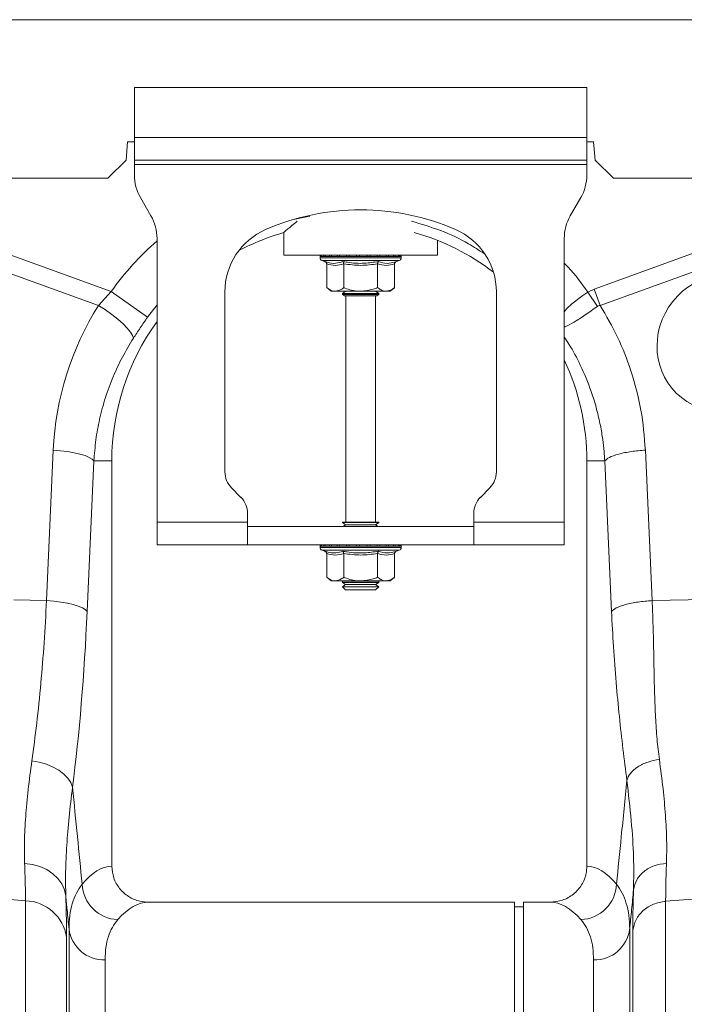
# Model space of a CAD drawing. Units: millimetres. Extents: x -873 to 3636, y -4327 to -229.
# Drawn here: x 3326 to 3473, y -2651 to -2433 of the extents above; entities that cross this region are included whole.
import ezdxf

# ---------------------------------------------------------------- set-up
doc = ezdxf.new("R2010")
doc.units = ezdxf.units.MM
doc.layers.add('ACO_DRAINAGE', color=7, linetype='Continuous')

# ---------------------------------------------------------------- blocks, each defined once
blk = doc.blocks.new('ACO - 32810 - FRONT')
at = {"layer": 'ACO_DRAINAGE', "linetype": 'Continuous', "lineweight": 0}
for p, q in [((8.74, 553), (1013.32, 553)), ((761.24, 538), (761.24, 527)), ((861.24, 538), (761.24, 538)), ((861.24, 527), (861.24, 538)), ((861.24, 527), (761.24, 527)), ((761.24, 522), (761.24, 527)), ((861.24, 527), (861.24, 522)), ((759.39, 522), (759.74, 526)), ((759.74, 526), (761.24, 526)), ((861.24, 526), (862.74, 526)), ((862.74, 526), (863.09, 522)), ((755.39, 518), (759.39, 522)), ((861.24, 522), (761.24, 522)), ((761.24, 522), (761.24, 521)), ((761.24, 521), (861.24, 521)), ((761.24, 521), (761.24, 518.68)), ((861.24, 521), (861.24, 522)), ((861.24, 521), (861.24, 518.68)), ((863.09, 522), (867.09, 518)), ((267.09, 518), (755.39, 518)), ((1012.94, 518), (867.09, 518)), ((764.9, 509.66), (762.58, 513.68)), ((859.9, 513.68), (857.58, 509.66)), ((711.36, 509.13), (756.11, 492.95)), ((799.31, 509.43), (796.06, 508.76)), ((799.98, 509.54), (799.31, 509.43)), ((862.86, 493.49), (906.13, 509.13)), ((753.31, 489.87), (710.05, 505.52)), ((794.24, 505.96), (794.24, 501)), ((907.44, 505.52), (864.17, 489.87)), ((766.24, 442), (766.24, 504.66)), ((828.24, 501), (828.24, 504.24)), ((856.24, 504.66), (856.24, 442)), ((794.24, 501), (828.24, 501)), ((802.29, 500.69), (802.29, 500.38)), ((802.41, 500.69), (802.29, 500.69)), ((811.24, 500.38), (802.29, 500.38)), ((802.54, 500.69), (802.41, 500.69)), ((803.08, 500.69), (802.54, 500.69)), ((803.38, 500.69), (803.08, 500.69)), ((804.31, 500.69), (803.38, 500.69)), ((804.76, 500.69), (804.31, 500.69)), ((806.01, 500.69), (804.76, 500.69)), ((806.58, 500.69), (806.01, 500.69)), ((808.07, 500.69), (806.58, 500.69)), ((808.71, 500.69), (808.07, 500.69)), ((810.34, 500.69), (808.71, 500.69)), ((811.02, 500.69), (810.34, 500.69)), ((812.68, 500.69), (811.02, 500.69)), ((820.19, 500.38), (811.24, 500.38)), ((813.34, 500.69), (812.68, 500.69)), ((814.92, 500.69), (813.34, 500.69)), ((815.52, 500.69), (814.92, 500.69)), ((816.9, 500.69), (815.52, 500.69)), ((817.41, 500.69), (816.9, 500.69)), ((818.51, 500.69), (817.41, 500.69)), ((818.88, 500.69), (818.51, 500.69)), ((819.61, 500.69), (818.88, 500.69)), ((819.83, 500.69), (819.61, 500.69)), ((820.15, 500.69), (819.83, 500.69)), ((820.19, 500.69), (820.15, 500.69)), ((820.19, 500.38), (820.19, 500.69)), ((820.19, 500.69), (820.19, 500.69)), ((802.7, 499.8), (803.35, 499.56)), ((811.24, 499.8), (802.7, 499.8)), ((803.74, 499.06), (803.74, 493.8)), ((807.49, 499.06), (807.49, 493.8)), ((819.79, 499.8), (811.24, 499.8)), ((815, 499.06), (815, 493.8)), ((818.75, 499.06), (818.75, 493.8)), ((819.14, 499.56), (819.79, 499.8)), ((753.31, 489.87), (756.11, 492.95)), ((756.11, 492.95), (764.14, 487.24)), ((781.24, 492.87), (781.24, 453.07)), ((803.74, 493.8), (804.74, 493)), ((805.61, 493), (804.74, 493)), ((811.24, 493), (805.61, 493)), ((807.93, 493), (807.24, 492.52)), ((807.24, 492.52), (807.24, 492.28)), ((807.24, 492.52), (815.24, 492.52)), ((807.24, 492.28), (807.65, 492)), ((807.24, 492.28), (815.24, 492.28)), ((814.84, 492), (807.65, 492)), ((807.99, 492), (807.99, 442)), ((816.87, 493), (811.24, 493)), ((814.49, 442), (814.49, 492)), ((815.24, 492.52), (814.55, 493)), ((814.84, 492), (815.24, 492.28)), ((815.24, 492.28), (815.24, 492.52)), ((817.74, 493), (816.87, 493)), ((817.74, 493), (818.75, 493.8)), ((841.24, 453.07), (841.24, 492.87)), ((857.93, 490.23), (860.38, 492.08)), ((860.38, 492.08), (861.48, 492.79)), ((861.48, 492.79), (862.86, 493.49)), ((863.57, 489.66), (861.48, 492.79)), ((861.48, 492.79), (861.48, 492.79)), ((861.48, 492.79), (861.48, 492.79)), ((864.17, 489.87), (862.86, 493.49)), ((753.31, 489.87), (754.83, 488.9)), ((766.24, 490.01), (764.14, 487.24)), ((856.82, 489.16), (857.93, 490.23)), ((754.83, 488.9), (756.27, 487.88)), ((756.27, 487.88), (757.58, 486.84)), ((856.24, 488.47), (856.82, 489.16)), ((757.58, 486.84), (758.73, 485.83)), ((758.73, 485.83), (759.67, 484.87)), ((759.67, 484.87), (760.38, 483.99)), ((760.38, 483.99), (760.83, 483.23)), ((760.83, 483.23), (761.01, 482.6)), ((741.82, 424.66), (743.31, 457.91)), ((743.31, 457.91), (744.93, 457.77)), ((744.93, 457.77), (746.47, 457.58)), ((746.47, 457.58), (747.91, 457.32)), ((747.91, 457.32), (749.21, 457.02)), ((749.21, 457.02), (750.32, 456.68)), ((874.18, 457.91), (875.66, 424.66)), ((750.32, 456.68), (751.22, 456.3)), ((752.29, 455.5), (750.8, 422.25)), ((751.22, 456.3), (751.88, 455.91)), ((751.88, 455.91), (752.29, 455.5)), ((752.29, 455.5), (756.24, 455.5)), ((756.24, 365.99), (756.24, 455.5)), ((861.24, 455.5), (861.24, 365.99)), ((865.2, 455.5), (861.24, 455.5)), ((866.69, 422.25), (865.2, 455.5)), ((782.71, 449.54), (784.78, 447.46)), ((837.71, 447.46), (839.78, 449.54)), ((786.24, 442), (786.24, 443.93)), ((836.24, 442), (836.24, 443.93)), ((786.24, 442), (766.24, 442)), ((766.24, 437), (766.24, 442)), ((786.24, 442), (786.24, 437)), ((807.24, 442), (807.24, 441.88)), ((807.24, 442), (815.24, 442)), ((807.24, 441.88), (807.93, 441.4)), ((807.24, 441.88), (815.24, 441.88)), ((814.55, 441.4), (815.24, 441.88)), ((815.24, 441.88), (815.24, 442)), ((856.24, 442), (836.24, 442)), ((836.24, 437), (836.24, 442)), ((856.24, 442), (856.24, 437)), ((786.24, 441), (836.24, 441)), ((807.93, 441.4), (807.36, 441)), ((807.93, 441.4), (814.55, 441.4)), ((815.12, 441), (814.55, 441.4)), ((766.24, 437), (786.24, 437)), ((786.24, 437), (836.24, 437)), ((802.29, 436.69), (802.29, 436.38)), ((802.41, 436.69), (802.29, 436.69)), ((811.24, 436.38), (802.29, 436.38)), ((802.54, 436.69), (802.41, 436.69)), ((803.08, 436.69), (802.54, 436.69)), ((802.7, 435.8), (803.35, 435.56)), ((811.24, 435.8), (802.7, 435.8)), ((803.38, 436.69), (803.08, 436.69)), ((804.31, 436.69), (803.38, 436.69)), ((804.76, 436.69), (804.31, 436.69)), ((806.01, 436.69), (804.76, 436.69)), ((806.58, 436.69), (806.01, 436.69)), ((808.07, 436.69), (806.58, 436.69)), ((808.71, 436.69), (808.07, 436.69)), ((810.34, 436.69), (808.71, 436.69)), ((811.02, 436.69), (810.34, 436.69)), ((812.68, 436.69), (811.02, 436.69)), ((820.19, 436.38), (811.24, 436.38)), ((819.79, 435.8), (811.24, 435.8)), ((813.34, 436.69), (812.68, 436.69)), ((814.92, 436.69), (813.34, 436.69)), ((815.52, 436.69), (814.92, 436.69)), ((816.9, 436.69), (815.52, 436.69)), ((817.41, 436.69), (816.9, 436.69)), ((818.51, 436.69), (817.41, 436.69)), ((818.88, 436.69), (818.51, 436.69)), ((819.61, 436.69), (818.88, 436.69)), ((819.14, 435.56), (819.79, 435.8)), ((819.83, 436.69), (819.61, 436.69)), ((820.15, 436.69), (819.83, 436.69)), ((820.19, 436.69), (820.15, 436.69)), ((820.19, 436.38), (820.19, 436.69)), ((820.19, 436.69), (820.19, 436.69)), ((856.24, 437), (836.24, 437)), ((803.74, 435.06), (803.74, 429.8)), ((807.49, 435.06), (807.49, 429.8)), ((815, 435.06), (815, 429.8)), ((818.75, 435.06), (818.75, 429.8)), ((803.74, 429.8), (804.74, 429)), ((805.61, 429), (804.74, 429)), ((811.24, 429), (805.61, 429)), ((807.36, 429), (807.24, 428.92)), ((807.24, 428.92), (807.24, 428.68)), ((807.24, 428.92), (815.24, 428.92)), ((807.24, 428.68), (807.93, 428.2)), ((807.24, 428.68), (815.24, 428.68)), ((816.87, 429), (811.24, 429)), ((814.55, 428.2), (815.24, 428.68)), ((815.24, 428.92), (815.12, 429)), ((815.24, 428.68), (815.24, 428.92)), ((817.74, 429), (816.87, 429)), ((817.74, 429), (818.75, 429.8)), ((807.93, 428.2), (807.24, 427.72)), ((807.24, 427.72), (807.24, 427.69)), ((807.24, 427.72), (815.24, 427.72)), ((807.24, 427.69), (807.93, 427)), ((807.24, 427.69), (808.41, 427.69)), ((807.93, 428.2), (814.55, 428.2)), ((807.93, 427), (808.9, 427)), ((808.41, 427.69), (815.24, 427.69)), ((808.9, 427), (814.55, 427)), ((815.24, 427.72), (814.55, 428.2)), ((814.55, 427), (815.24, 427.69)), ((815.24, 427.69), (815.24, 427.72)), ((741.82, 424.66), (734.56, 424.81)), ((741.82, 424.66), (743.44, 424.52)), ((743.44, 424.52), (744.99, 424.32)), ((744.99, 424.32), (746.43, 424.07)), ((875.66, 424.66), (907.44, 425.33)), ((746.43, 424.07), (747.72, 423.77)), ((747.72, 423.77), (748.83, 423.42)), ((748.83, 423.42), (749.73, 423.05)), ((749.73, 423.05), (750.39, 422.65)), ((750.39, 422.65), (750.8, 422.25)), ((738.58, 389.27), (740.22, 388.96)), ((740.22, 388.96), (741.79, 388.49)), ((741.79, 388.49), (743.25, 387.88)), ((743.25, 387.88), (744.55, 387.15)), ((744.55, 387.15), (745.66, 386.31)), ((745.66, 386.31), (746.55, 385.39)), ((746.55, 385.39), (747.18, 384.42)), ((747.18, 384.42), (747.55, 383.41)), ((736.98, 366.58), (738.7, 366.36)), ((738.7, 366.36), (740.34, 365.89)), ((740.34, 365.89), (741.85, 365.2)), ((741.85, 365.2), (743.18, 364.31)), ((743.18, 364.31), (744.3, 363.24)), ((744.3, 363.24), (745.18, 362.03)), ((745.18, 362.03), (745.77, 360.71)), ((737.16, 358.34), (710.05, 360.45)), ((745.77, 360.71), (746.07, 359.32)), ((878.65, 358.21), (907.44, 360.45)), ((737.16, 72.29), (737.16, 358.34)), ((845.24, 358), (764.37, 358)), ((845.24, 179), (845.24, 358)), ((847.24, 357), (845.24, 357)), ((853.12, 358), (847.24, 358)), ((847.24, 179), (847.24, 358)), ((746.79, -7.3), (746.79, 352.06)), ((870.7, 352.06), (870.7, -7.3)), ((746.25, 350.25), (746.25, 77.11)), ((754.76, 345.28), (754.76, 0)), ((862.73, 0), (862.73, 345.28))]:
    blk.add_line(p, q, dxfattribs=at)
for centre, radius, start, end in [((771.24, 518.68), 10, 180, 210), ((851.24, 518.68), 10, 330, 0), ((756.24, 504.66), 10, 0, 30), ((811.24, 458.5), 52.5, 66.4218, 113.5782), ((866.24, 504.66), 10, 150, 180), ((796.24, 492.87), 15, 113.5782, 180), ((808.74, 455.5), 52.5, 106.033, 117.7197), ((808.74, 455.5), 52.5, 52.6501, 74.1342), ((826.24, 492.87), 15, 0, 66.4218), ((808.74, 455.5), 64.59, 131.1443, 144.5673), ((802.79, 500.69), 0.5, 141.8747, 180), ((802.91, 500.38), 0.619, 180, 250), ((802.91, 500.69), 0.504, 142.2973, 180.0396), ((803.05, 500.69), 0.509, 142.7831, 180.084), ((803.61, 500.69), 0.531, 144.7788, 180.246), ((803.93, 500.69), 0.545, 145.9152, 180.3255), ((804.91, 500.7), 0.598, 149.5174, 180.5189), ((805.39, 500.7), 0.63, 151.3091, 180.5853), ((806.76, 500.7), 0.751, 156.4892, 180.6793), ((807.41, 500.7), 0.83, 158.8984, 180.6803), ((809.25, 500.7), 1.18, 165.461, 180.5733), ((810.18, 500.7), 1.47, 168.3584, 180.486), ((814.41, 500.7), 4.07, 175.8395, 180.1886), ((827.51, 500.7), 16.49, 178.9742, 180.047), ((810.13, 500.7), 2.55, 359.7042, 6.6472), ((811.59, 500.7), 1.76, 359.583, 9.6966), ((813.89, 500.7), 1.03, 359.3746, 16.7736), ((814.63, 500.7), 0.896, 359.3327, 19.4423), ((816.2, 500.7), 0.703, 359.3383, 25.3202), ((816.76, 500.7), 0.655, 359.3788, 27.4205), ((817.93, 500.7), 0.577, 359.5414, 31.784), ((818.32, 500.69), 0.556, 359.6214, 33.2395), ((819.09, 500.69), 0.522, 359.8135, 35.9969), ((819.31, 500.69), 0.514, 359.8794, 36.7976), ((819.57, 500.38), 0.619, 290, 0), ((819.65, 500.69), 0.502, 359.9844, 37.9595), ((819.69, 500.69), 0.5, 359.9991, 38.1154), ((819.69, 500.69), 0.5, 0, 38.1253), ((808.74, 455.5), 52.5, 144.0494, 180), ((808.74, 455.5), 52.5, 0, 25.2088), ((786.24, 453.07), 5, 180, 225), ((836.24, 453.07), 5, 315, 0), ((781.24, 443.93), 5, 0, 45), ((841.24, 443.93), 5, 135, 180), ((802.79, 436.69), 0.5, 141.8747, 180), ((802.91, 436.38), 0.619, 180, 250), ((802.91, 436.69), 0.504, 142.2973, 180.0396), ((803.05, 436.69), 0.509, 142.7831, 180.084), ((803.61, 436.69), 0.531, 144.7788, 180.246), ((803.93, 436.69), 0.545, 145.9152, 180.3255), ((804.91, 436.7), 0.598, 149.5174, 180.5189), ((805.39, 436.7), 0.63, 151.3091, 180.5853), ((806.76, 436.7), 0.751, 156.4892, 180.6793), ((807.41, 436.7), 0.83, 158.8984, 180.6803), ((809.25, 436.7), 1.18, 165.461, 180.5733), ((810.18, 436.7), 1.47, 168.3584, 180.486), ((814.41, 436.7), 4.07, 175.8395, 180.1886), ((827.51, 436.7), 16.49, 178.9742, 180.047), ((810.13, 436.7), 2.55, 359.7042, 6.6472), ((811.59, 436.7), 1.76, 359.583, 9.6966), ((813.89, 436.7), 1.03, 359.3746, 16.7736), ((814.63, 436.7), 0.896, 359.3327, 19.4423), ((816.2, 436.7), 0.703, 359.3383, 25.3202), ((816.76, 436.7), 0.655, 359.3788, 27.4205), ((817.93, 436.7), 0.577, 359.5414, 31.784), ((818.32, 436.69), 0.556, 359.6214, 33.2395), ((819.09, 436.69), 0.522, 359.8135, 35.9969), ((819.31, 436.69), 0.514, 359.8794, 36.7976), ((819.57, 436.38), 0.619, 290, 0), ((819.65, 436.69), 0.502, 359.9844, 37.9595), ((819.69, 436.69), 0.5, 359.9991, 38.1154), ((819.69, 436.69), 0.5, 0, 38.1253), ((757.88, 362.35), 8.2, 182.5512, 267.8162), ((859.61, 362.35), 8.2, 272.1838, 357.4488), ((736.85, 348.84), 9.5, 8.5233, 88.141), ((754.51, 353.07), 7.79, 187.4089, 271.7821), ((862.97, 353.07), 7.79, 268.2179, 352.5911)]:
    blk.add_arc(centre, radius, start, end, dxfattribs=at)
blk.add_ellipse((891.74, 481.57), major_axis=(9.6, 12.07), ratio=0.954807, dxfattribs=at)
for centre, major_axis, ratio, start_param, end_param in [((808.57, 455.04), (22.24, 61.5), 0.998907, 1.355552, 1.87347), ((731.79, 449.55), (0, 111.18), 0.176348, 4.075308, 4.464282), ((756.49, 179), (0, 187), 0.176327, 0.007429, 0.207679), ((861, 179), (0, 187), 0.176327, 6.075507, 6.275756), ((764.37, 179), (0, 179), 0.184208, 0, 0.207679), ((853.12, 179), (0, 179), 0.184208, 6.075507, 6.283185)]:
    blk.add_ellipse(centre, major_axis=major_axis, ratio=ratio, start_param=start_param, end_param=end_param, dxfattribs=at)
for points, knots in [([(797.23, 508.47), (796.82, 508.14), (796, 507.48), (795.12, 506.74), (794.4, 506.14), (794.3, 506.05), (794.24, 506)], [0, 0, 0, 0, 0.232769, 0.459821, 0.692962, 1, 1, 1, 1]), ([(838.51, 501.32), (837.38, 502.07), (834.35, 504.07), (828.98, 506.54), (824.64, 507.84), (822.5, 508.48)], [0, 0, 0, 0, 0.229299, 0.619262, 1, 1, 1, 1]), ([(803.35, 499.56), (803.51, 499.51), (804.31, 499.23), (805.65, 499.05), (806.79, 499.41), (807.3, 499.56)], [0, 0, 0, 0, 0.120964, 0.606826, 1, 1, 1, 1]), ([(803.35, 499.56), (803.35, 499.56), (803.4, 499.54), (803.51, 499.49), (803.63, 499.37), (803.72, 499.22), (803.73, 499.12), (803.74, 499.06)], [0, 0, 0, 0, 0.006853, 0.267585, 0.528633, 0.763832, 1, 1, 1, 1]), ([(807.49, 499.06), (806.87, 498.89), (805.62, 498.55), (804.37, 498.89), (803.74, 499.06)], [0, 0, 0, 0, 0.4921704, 1, 1, 1, 1]), ([(807.3, 499.56), (807.61, 499.51), (809.19, 499.23), (811.86, 499.05), (814.16, 499.41), (815.19, 499.56)], [0, 0, 0, 0, 0.120964, 0.606826, 1, 1, 1, 1]), ([(807.49, 499.06), (807.49, 499.12), (807.48, 499.22), (807.44, 499.37), (807.38, 499.49), (807.32, 499.54), (807.3, 499.56), (807.3, 499.56)], [0, 0, 0, 0, 0.236168, 0.471367, 0.732415, 0.993147, 1, 1, 1, 1]), ([(815, 499.06), (813.76, 498.89), (811.26, 498.55), (808.76, 498.89), (807.49, 499.06)], [0, 0, 0, 0, 0.49217, 1, 1, 1, 1]), ([(815, 499.06), (815, 499.12), (815, 499.22), (815.05, 499.37), (815.11, 499.49), (815.16, 499.54), (815.19, 499.56), (815.19, 499.56)], [0, 0, 0, 0, 0.236168, 0.471367, 0.732415, 0.993147, 1, 1, 1, 1]), ([(818.75, 499.06), (818.13, 498.89), (816.88, 498.55), (815.63, 498.89), (815, 499.06)], [0, 0, 0, 0, 0.49217, 1, 1, 1, 1]), ([(815.19, 499.56), (815.35, 499.51), (816.12, 499.23), (817.45, 499.05), (818.62, 499.41), (819.14, 499.56)], [0, 0, 0, 0, 0.120964, 0.606826, 1, 1, 1, 1]), ([(818.75, 499.06), (818.75, 499.12), (818.77, 499.22), (818.85, 499.37), (818.97, 499.49), (819.08, 499.54), (819.14, 499.56), (819.14, 499.56)], [0, 0, 0, 0, 0.2361684, 0.4713674, 0.7324146, 0.9931471, 1, 1, 1, 1]), ([(856.24, 499.19), (856.54, 498.9), (858.5, 496.95), (860.11, 494.7), (861.48, 492.79)], [0, 0, 0, 0, 0.151619, 1, 1, 1, 1]), ([(803.74, 493.8), (804, 493.61), (804.53, 493.22), (805.17, 493.02), (805.54, 493), (805.61, 493)], [0, 0, 0, 0, 0.434794, 0.879848, 1, 1, 1, 1]), ([(805.61, 493), (806.11, 493.1), (806.75, 493.23), (807.35, 493.69), (807.49, 493.8)], [0, 0, 0, 0, 0.7690072, 1, 1, 1, 1]), ([(811.24, 493), (811.08, 493), (809.89, 493.03), (808.62, 493.36), (807.58, 493.77), (807.49, 493.8)], [0, 0, 0, 0, 0.127944, 0.927356, 1, 1, 1, 1]), ([(815, 493.8), (814.68, 493.68), (813.48, 493.22), (812.19, 493.09), (811.24, 493)], [0, 0, 0, 0, 0.263898, 1, 1, 1, 1]), ([(815, 493.8), (815.26, 493.61), (815.79, 493.22), (816.43, 493.02), (816.79, 493), (816.87, 493)], [0, 0, 0, 0, 0.4347938, 0.8798477, 1, 1, 1, 1]), ([(816.87, 493), (817.37, 493.1), (818.01, 493.23), (818.61, 493.69), (818.75, 493.8)], [0, 0, 0, 0, 0.7690072, 1, 1, 1, 1]), ([(863.57, 489.66), (862.66, 489.01), (860.83, 487.7), (858.38, 486.11), (856.8, 485.25), (856.31, 485.15), (856.24, 485.13)], [0, 0, 0, 0, 0.311977, 0.625897, 0.948343, 1, 1, 1, 1]), ([(864.17, 489.87), (864.17, 489.87), (864.04, 489.86), (863.83, 489.82), (863.65, 489.71), (863.57, 489.66)], [0, 0, 0, 0, 0.000094, 0.6105183, 1, 1, 1, 1]), ([(864.17, 489.87), (865.52, 487.56), (868.21, 482.94), (871.22, 475.16), (873.43, 466.81), (873.93, 460.87), (874.18, 457.91)], [0, 0, 0, 0, 0.236696, 0.473675, 0.73711, 1, 1, 1, 1]), ([(764.14, 487.24), (763.6, 486.47), (762.51, 484.92), (761.51, 483.38), (761.01, 482.6)], [0, 0, 0, 0, 0.494333, 1, 1, 1, 1]), ([(761.01, 482.6), (760.18, 481.23), (758.52, 478.49), (756.47, 474.1), (754.77, 469.51), (753.51, 464.84), (752.64, 460.16), (752.41, 457.06), (752.29, 455.5)], [0, 0, 0, 0, 0.166729, 0.33346, 0.504948, 0.676436, 0.837695, 1, 1, 1, 1]), ([(865.2, 455.5), (865.16, 456.2), (865.05, 457.78), (864.75, 460.39), (864.23, 463.5), (863.4, 467.07), (862.03, 471.57), (860.01, 476.4), (857.93, 480.38), (856.59, 482.37), (856.24, 482.89)], [0, 0, 0, 0, 0.0721766, 0.1622955, 0.2702306, 0.3958296, 0.5389146, 0.7543954, 0.9350568, 1, 1, 1, 1]), ([(874.18, 457.91), (873.12, 457.82), (870.96, 457.63), (868.16, 457.05), (866.05, 456.31), (865.48, 455.77), (865.2, 455.5)], [0, 0, 0, 0, 0.243129, 0.5, 0.756871, 1, 1, 1, 1]), ([(803.35, 435.56), (803.51, 435.51), (804.31, 435.23), (805.65, 435.05), (806.79, 435.41), (807.3, 435.56)], [0, 0, 0, 0, 0.120964, 0.606826, 1, 1, 1, 1]), ([(803.35, 435.56), (803.35, 435.56), (803.4, 435.54), (803.51, 435.49), (803.63, 435.37), (803.72, 435.22), (803.73, 435.12), (803.74, 435.06)], [0, 0, 0, 0, 0.006853, 0.267585, 0.528633, 0.763832, 1, 1, 1, 1]), ([(807.3, 435.56), (807.61, 435.51), (809.19, 435.23), (811.86, 435.05), (814.16, 435.41), (815.19, 435.56)], [0, 0, 0, 0, 0.120964, 0.606826, 1, 1, 1, 1]), ([(807.49, 435.06), (807.49, 435.12), (807.48, 435.22), (807.44, 435.37), (807.38, 435.49), (807.32, 435.54), (807.3, 435.56), (807.3, 435.56)], [0, 0, 0, 0, 0.236168, 0.471367, 0.732415, 0.993147, 1, 1, 1, 1]), ([(815, 435.06), (815, 435.12), (815, 435.22), (815.05, 435.37), (815.11, 435.49), (815.16, 435.54), (815.19, 435.56), (815.19, 435.56)], [0, 0, 0, 0, 0.2361684, 0.4713674, 0.7324146, 0.9931471, 1, 1, 1, 1]), ([(815.19, 435.56), (815.35, 435.51), (816.12, 435.23), (817.45, 435.05), (818.62, 435.41), (819.14, 435.56)], [0, 0, 0, 0, 0.120964, 0.606826, 1, 1, 1, 1]), ([(818.75, 435.06), (818.75, 435.12), (818.77, 435.22), (818.85, 435.37), (818.97, 435.49), (819.08, 435.54), (819.14, 435.56), (819.14, 435.56)], [0, 0, 0, 0, 0.236168, 0.471367, 0.732415, 0.993147, 1, 1, 1, 1]), ([(807.49, 435.06), (806.87, 434.89), (805.62, 434.55), (804.37, 434.89), (803.74, 435.06)], [0, 0, 0, 0, 0.49217, 1, 1, 1, 1]), ([(815, 435.06), (813.76, 434.89), (811.26, 434.55), (808.76, 434.89), (807.49, 435.06)], [0, 0, 0, 0, 0.49217, 1, 1, 1, 1]), ([(818.75, 435.06), (818.13, 434.89), (816.88, 434.55), (815.63, 434.89), (815, 435.06)], [0, 0, 0, 0, 0.49217, 1, 1, 1, 1]), ([(803.74, 429.8), (804, 429.61), (804.53, 429.22), (805.17, 429.02), (805.54, 429), (805.61, 429)], [0, 0, 0, 0, 0.4347938, 0.8798477, 1, 1, 1, 1]), ([(805.61, 429), (806.11, 429.1), (806.75, 429.23), (807.35, 429.69), (807.49, 429.8)], [0, 0, 0, 0, 0.769007, 1, 1, 1, 1]), ([(811.24, 429), (811.08, 429), (809.89, 429.03), (808.62, 429.36), (807.58, 429.77), (807.49, 429.8)], [0, 0, 0, 0, 0.127944, 0.927356, 1, 1, 1, 1]), ([(815, 429.8), (814.68, 429.68), (813.48, 429.22), (812.19, 429.09), (811.24, 429)], [0, 0, 0, 0, 0.2638982, 1, 1, 1, 1]), ([(815, 429.8), (815.26, 429.61), (815.79, 429.22), (816.43, 429.02), (816.79, 429), (816.87, 429)], [0, 0, 0, 0, 0.434794, 0.879848, 1, 1, 1, 1]), ([(816.87, 429), (817.37, 429.1), (818.01, 429.23), (818.61, 429.69), (818.75, 429.8)], [0, 0, 0, 0, 0.769007, 1, 1, 1, 1]), ([(738.58, 389.27), (738.95, 391.99), (739.68, 397.46), (740.57, 406.24), (741.31, 415.3), (741.65, 421.53), (741.82, 424.66)], [0, 0, 0, 0, 0.253151, 0.508837, 0.753259, 1, 1, 1, 1]), ([(875.66, 424.66), (874.61, 424.56), (872.45, 424.38), (869.65, 423.79), (867.53, 423.06), (866.96, 422.51), (866.69, 422.25)], [0, 0, 0, 0, 0.243129, 0.5, 0.756871, 1, 1, 1, 1]), ([(875.66, 424.66), (875.73, 423), (875.88, 419.43), (875.99, 414.17), (876.1, 408.93), (876.19, 403.85), (876.4, 398.89), (876.71, 394.05), (877.08, 391.05), (877.26, 389.57)], [0, 0, 0, 0, 0.131555, 0.284699, 0.427391, 0.565191, 0.715043, 0.859848, 1, 1, 1, 1]), ([(870.08, 384.91), (869.79, 387.23), (869.21, 391.82), (868.4, 399.02), (867.69, 406.53), (867.09, 414.27), (866.82, 419.64), (866.69, 422.25)], [0, 0, 0, 0, 0.2026171, 0.4020678, 0.6047683, 0.8078478, 1, 1, 1, 1]), ([(877.26, 389.57), (876.41, 389.4), (874.65, 389.06), (872.39, 387.94), (870.7, 386.5), (870.28, 385.43), (870.08, 384.91)], [0, 0, 0, 0, 0.242825, 0.5, 0.757175, 1, 1, 1, 1]), ([(877.26, 389.57), (877.55, 387.38), (878.11, 383.1), (878.65, 377.13), (878.93, 371.57), (878.87, 368.24), (878.84, 366.6)], [0, 0, 0, 0, 0.253768, 0.498353, 0.751566, 1, 1, 1, 1]), ([(736.98, 366.58), (736.95, 368.19), (736.88, 371.42), (737.17, 376.9), (737.7, 382.81), (738.29, 387.11), (738.58, 389.27)], [0, 0, 0, 0, 0.246479, 0.492963, 0.746476, 1, 1, 1, 1]), ([(747.55, 383.41), (747.29, 381.18), (746.76, 376.73), (746.25, 370.49), (745.97, 364.6), (746.04, 361.08), (746.07, 359.32)], [0, 0, 0, 0, 0.246406, 0.4928, 0.746404, 1, 1, 1, 1]), ([(747.55, 383.41), (747.92, 379.77), (748.63, 372.63), (749.34, 365.49), (749.69, 361.98)], [0, 0, 0, 0, 0.509373, 1, 1, 1, 1]), ([(867.8, 361.98), (868.15, 365.49), (868.91, 373.13), (869.67, 380.78), (870.08, 384.91)], [0, 0, 0, 0, 0.4585099, 1, 1, 1, 1]), ([(871.56, 360.8), (871.59, 363.13), (871.65, 367.79), (871.12, 375.9), (870.43, 381.9), (870.08, 384.91)], [0, 0, 0, 0, 0.332206, 0.664503, 1, 1, 1, 1]), ([(737.16, 358.34), (737.15, 359.58), (737.14, 362.06), (737.03, 365.07), (736.98, 366.58)], [0, 0, 0, 0, 0.49845, 1, 1, 1, 1]), ([(756.24, 365.99), (756.33, 365.11), (756.51, 363.33), (757.87, 360.96), (759.89, 359.15), (762.18, 358.15), (763.73, 358.04), (764.37, 358)], [0, 0, 0, 0, 0.2105201, 0.420996, 0.6327914, 0.8477402, 1, 1, 1, 1]), ([(853.12, 358), (854.04, 358.09), (855.89, 358.27), (858.35, 359.68), (860.19, 361.76), (861.12, 364), (861.21, 365.45), (861.24, 365.99)], [0, 0, 0, 0, 0.219115, 0.43829, 0.655704, 0.869685, 1, 1, 1, 1]), ([(878.84, 366.6), (878.78, 365.07), (878.68, 362.01), (878.66, 359.48), (878.65, 358.21)], [0, 0, 0, 0, 0.498408, 1, 1, 1, 1]), ([(746.79, 352.06), (746.82, 353.07), (746.89, 355.09), (747.47, 357.72), (748.35, 360.07), (749.24, 361.34), (749.69, 361.98)], [0, 0, 0, 0, 0.248217, 0.496439, 0.748216, 1, 1, 1, 1]), ([(867.8, 361.98), (868.24, 361.35), (869.12, 360.1), (870.01, 357.77), (870.59, 355.13), (870.66, 353.09), (870.7, 352.06)], [0, 0, 0, 0, 0.248259, 0.496511, 0.748258, 1, 1, 1, 1]), ([(746.07, 359.32), (746.12, 357.67), (746.23, 354.36), (746.24, 351.62), (746.25, 350.25)], [0, 0, 0, 0, 0.49848, 1, 1, 1, 1]), ([(746.79, 352.06), (746.65, 353.48), (746.41, 355.9), (746.17, 358.32), (746.07, 359.32)], [0, 0, 0, 0, 0.587397, 1, 1, 1, 1]), ([(871.56, 360.8), (871.42, 359.31), (871.13, 356.4), (870.84, 353.48), (870.7, 352.06)], [0, 0, 0, 0, 0.5121062, 1, 1, 1, 1]), ([(871.38, 351.74), (871.39, 353.1), (871.4, 355.83), (871.51, 359.14), (871.56, 360.8)], [0, 0, 0, 0, 0.498431, 1, 1, 1, 1]), ([(878.65, 358.21), (878.65, 356.32), (878.65, 352.49), (878.64, 345.85), (878.62, 338.44), (878.59, 330.19), (878.56, 321.29), (878.51, 311.81), (878.47, 301.81), (878.42, 292.32), (878.37, 283.59), (878.34, 277.84), (878.32, 274.02), (878.31, 272.21), (878.3, 270.39), (878.29, 268.56), (878.28, 266.71), (878.27, 264.85), (878.25, 260.88), (878.21, 254.43), (878.15, 245.07), (878.09, 234.61), (878.01, 223.03), (877.94, 211.1), (877.86, 198.97), (877.78, 186.78), (877.69, 173.88), (877.6, 160.32), (877.5, 146.17), (877.4, 131.74), (877.3, 117.56), (877.2, 104.13), (877.11, 91.7), (877.02, 80.27), (876.94, 69.81), (876.86, 59.98), (876.79, 50.81), (876.72, 42.36), (876.66, 35.68), (876.62, 30.48), (876.59, 27.46), (876.58, 25.61), (876.57, 24.78), (876.56, 23.98), (876.55, 23.19), (876.55, 22.42), (876.54, 21.67), (876.51, 18.18), (876.46, 12.29), (876.4, 4.71), (876.34, -1.87), (876.29, -7.49), (876.25, -12.16), (876.21, -15.9), (876.18, -18.75), (876.16, -20.72), (876.15, -21.93), (876.15, -22.08), (876.14, -22.15)], [0, 0, 0, 0, 0.0224046, 0.0453886, 0.0689522, 0.093095, 0.1178171, 0.1414142, 0.1655156, 0.1901214, 0.2066392, 0.2233767, 0.2271645, 0.2309635, 0.2347735, 0.2385946, 0.2424268, 0.24627, 0.2501243, 0.2669052, 0.2855142, 0.3059512, 0.3282157, 0.3523076, 0.373781, 0.3965231, 0.4205337, 0.4458126, 0.4723596, 0.5001743, 0.5280291, 0.5546064, 0.5799062, 0.6039285, 0.6266736, 0.6481415, 0.6706686, 0.6915938, 0.7109173, 0.7227941, 0.733973, 0.7363868, 0.7387653, 0.7411088, 0.743417, 0.7456901, 0.747928, 0.7501307, 0.7771537, 0.803724, 0.8298417, 0.8555068, 0.8807195, 0.9054799, 0.9297881, 0.9536441, 0.977048, 1, 1, 1, 1]), ([(757.57, 354.15), (757.14, 353.6), (756.3, 352.51), (755.43, 350.43), (754.86, 348.07), (754.79, 346.21), (754.76, 345.28)], [0, 0, 0, 0, 0.248113, 0.496217, 0.748111, 1, 1, 1, 1]), ([(862.73, 345.28), (862.69, 346.19), (862.63, 348.03), (862.07, 350.39), (861.21, 352.48), (860.35, 353.6), (859.92, 354.15)], [0, 0, 0, 0, 0.24806, 0.496124, 0.748058, 1, 1, 1, 1]), ([(871.6, -17.6), (871.6, -17.54), (871.6, -17.4), (871.6, -16.36), (871.6, -14.78), (871.59, -12.65), (871.59, -9.88), (871.59, -6.23), (871.59, -1.63), (871.58, 3.74), (871.58, 8.95), (871.57, 13.75), (871.57, 17.79), (871.57, 20.69), (871.57, 22.32), (871.57, 22.82), (871.57, 23.33), (871.57, 23.83), (871.56, 24.34), (871.56, 26.94), (871.56, 31.56), (871.55, 38.24), (871.55, 44.4), (871.55, 49.92), (871.54, 54.25), (871.54, 57.46), (871.54, 59.24), (871.54, 60.33), (871.54, 60.83), (871.54, 61.32), (871.54, 61.77), (871.54, 62.3), (871.54, 64.74), (871.53, 69.11), (871.53, 76.79), (871.52, 85.83), (871.51, 96.16), (871.51, 106.11), (871.5, 115.59), (871.5, 124.55), (871.49, 132.75), (871.48, 140.65), (871.48, 148.74), (871.47, 157.72), (871.47, 167.58), (871.46, 177.96), (871.46, 188.15), (871.45, 196.29), (871.45, 202.44), (871.44, 207.03), (871.44, 211.61), (871.44, 216.17), (871.44, 220.21), (871.43, 223.22), (871.43, 225.48), (871.43, 227.81), (871.43, 231), (871.43, 235.04), (871.43, 239.69), (871.42, 244.84), (871.42, 248.87), (871.42, 251.77), (871.42, 253.36), (871.42, 255), (871.42, 256.68), (871.42, 258.39), (871.41, 263.69), (871.41, 272.36), (871.4, 283.97), (871.4, 294.94), (871.39, 305.23), (871.39, 315.61), (871.38, 325.86), (871.38, 335.68), (871.38, 344.41), (871.38, 349.31), (871.38, 351.74)], [0, 0, 0, 0, 0.022472, 0.044151, 0.065037, 0.085128, 0.10532, 0.128344, 0.153279, 0.177314, 0.200449, 0.215226, 0.229611, 0.241947, 0.243539, 0.245127, 0.24671, 0.248287, 0.249859, 0.251426, 0.272402, 0.29112, 0.307584, 0.321794, 0.333751, 0.339996, 0.345388, 0.346659, 0.347871, 0.349025, 0.35012, 0.351156, 0.352786, 0.367522, 0.381792, 0.405269, 0.427368, 0.448091, 0.467438, 0.485412, 0.502013, 0.516153, 0.531904, 0.549264, 0.568233, 0.588807, 0.609051, 0.62687, 0.635778, 0.644684, 0.653589, 0.662493, 0.671395, 0.677374, 0.68025, 0.684839, 0.691181, 0.699275, 0.709121, 0.719233, 0.7307, 0.733927, 0.737247, 0.74066, 0.744166, 0.747765, 0.751456, 0.777743, 0.803709, 0.829355, 0.854682, 0.879691, 0.910504, 0.940826, 0.970657, 1, 1, 1, 1])]:
    blk.add_open_spline(points, degree=3, knots=knots, dxfattribs=at)
for points in [[(871.56, 360.8), (871.74, 361.54), (872.09, 363.03), (873.77, 364.87), (876.07, 366.21), (877.92, 366.47), (878.84, 366.6)], [(871.38, 351.74), (871.56, 352.56), (871.91, 354.19), (873.59, 356.24), (875.89, 357.74), (877.73, 358.05), (878.65, 358.21)]]:
    blk.add_open_spline(points, degree=3, dxfattribs=at)

msp = doc.modelspace()

# ---------------------------------------------------------------- block references
at = {"layer": 'ACO_DRAINAGE', "lineweight": 0}
msp.add_blockref('ACO - 32810 - FRONT', (2589.91, -2986.08), dxfattribs=at)

doc.saveas('drawing.dxf')
